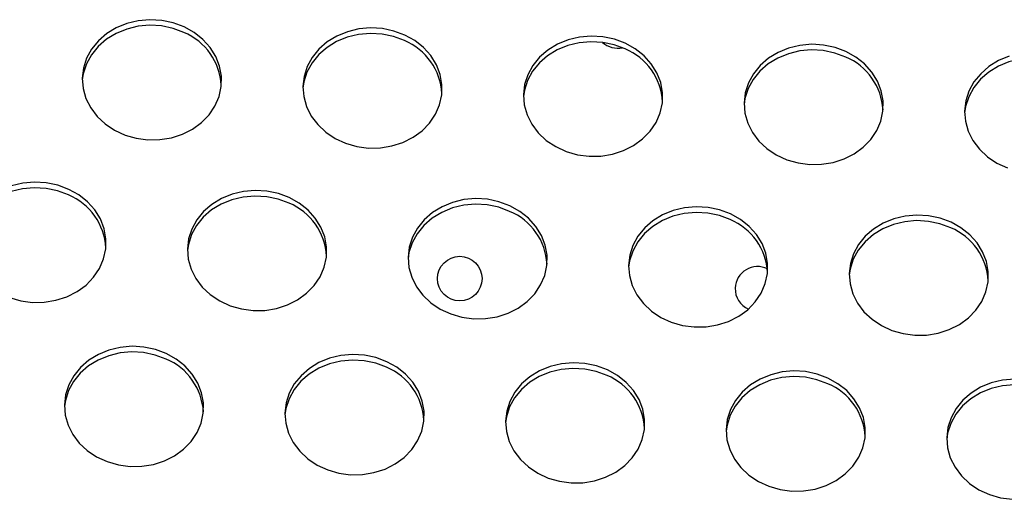
# Model space of a CAD drawing. Units: millimetres. Extents: x 15377.1 to 15391.2, y 19019.7 to 19030.5.
# Drawn here: x 15384.3 to 15384.5, y 19024.3 to 19024.4 of the extents above; entities that cross this region are included whole.
import ezdxf

# ---------------------------------------------------------------- set-up
doc = ezdxf.new("R2010")
doc.units = ezdxf.units.MM

msp = doc.modelspace()

# ---------------------------------------------------------------- linework, layer by layer
at = {"color": 7, "linetype": 'Continuous', "lineweight": 25, "flags": 128}
for points in [[(15384.33545946745, 19024.37483801796), (15384.33350425097, 19024.37556478596), (15384.33143878128, 19024.37599697135), (15384.32932247815, 19024.37612214095), (15384.3272162238, 19024.37593669387), (15384.32518061132, 19024.37544596507), (15384.32327420157, 19024.37466407193), (15384.3215518385, 19024.37361350808), (15384.32006307134, 19024.37232449635), (15384.31885072923, 19024.37083411925), (15384.31794968904, 19024.36918525222), (15384.31738587205, 19024.36742533015), (15384.31717549825, 19024.36560498281), (15384.31732461972, 19024.36377657826), (15384.3178289465, 19024.36199271639), (15384.31867397002, 19024.36030471565), (15384.3198353805, 19024.35876113674), (15384.32127976627, 19024.35740638563), (15384.32296557499, 19024.35627943603), (15384.32484430901, 19024.35541270823), (15384.32686192057, 19024.35483113641), (15384.32896036665, 19024.35455145134), (15384.33107927879, 19024.35458169906), (15384.33315769974, 19024.35492100937), (15384.33513583712, 19024.35555962094), (15384.33695678351, 19024.35647916209), (15384.33856815361, 19024.35765317929), (15384.33992359122, 19024.3590478982), (15384.34098410288, 19024.3606231953), (15384.34171917959, 19024.36233375215), (15384.34210767454, 19024.36413035915), (15384.34213841143, 19024.36596133119), (15384.34181050603, 19024.36777399454), (15384.34113339157, 19024.36951620217), (15384.3401265474, 19024.37113783394), (15384.3388189386, 19024.37259223846), (15384.33724818269, 19024.37383757516), (15384.33545946745, 19024.37483801796)], [(15384.33542023913, 19024.37383067863), (15384.33346502266, 19024.37455744662), (15384.33139955296, 19024.37498963202), (15384.32928324984, 19024.37511480162), (15384.32717699549, 19024.37492935454), (15384.32514138301, 19024.37443862573), (15384.32323497326, 19024.37365673259), (15384.32151261019, 19024.37260616875), (15384.32002384304, 19024.37131715702), (15384.31881150092, 19024.36982677992), (15384.31791046074, 19024.36817791288), (15384.31734664374, 19024.36641799081), (15384.31717525422, 19024.36530712192)], [(15384.37501702875, 19024.37235615438), (15384.37306181227, 19024.37308292238), (15384.37099634258, 19024.37351510777), (15384.36888003946, 19024.37364027738), (15384.3667737851, 19024.37345483029), (15384.36473817262, 19024.37296410149), (15384.36283176287, 19024.37218220835), (15384.3611093998, 19024.37113164451), (15384.35962063264, 19024.36984263278), (15384.35840829053, 19024.36835225567), (15384.35750725034, 19024.36670338864), (15384.35694343335, 19024.36494346657), (15384.35677204384, 19024.36383259768)], [(15384.37505625706, 19024.37336349372), (15384.37310104059, 19024.37409026172), (15384.37103557088, 19024.37452244711), (15384.36891926777, 19024.37464761671), (15384.36681301341, 19024.37446216962), (15384.36477740093, 19024.37397144083), (15384.36287099118, 19024.37318954768), (15384.36114862811, 19024.37213898384), (15384.35965986095, 19024.37084997211), (15384.35844751885, 19024.36935959501), (15384.35754647866, 19024.36771072797), (15384.35698266166, 19024.36595080591), (15384.35677228787, 19024.36413045856), (15384.35692140933, 19024.36230205402), (15384.3574257361, 19024.36051819214), (15384.35827075963, 19024.3588301914), (15384.35943217011, 19024.3572866125), (15384.36087655589, 19024.35593186138), (15384.3625623646, 19024.35480491178), (15384.36444109862, 19024.35393818398), (15384.36645871018, 19024.35335661217), (15384.36855715626, 19024.35307692711), (15384.37067606841, 19024.35310717481), (15384.37275448935, 19024.35344648513), (15384.37473262673, 19024.35408509671), (15384.37655357312, 19024.35500463786), (15384.37816494322, 19024.35617865505), (15384.37952038083, 19024.35757337396), (15384.38058089248, 19024.35914867105), (15384.3813159692, 19024.36085922791), (15384.38170446415, 19024.36265583491), (15384.38173520104, 19024.36448680695), (15384.38140729564, 19024.3662994703), (15384.38073018118, 19024.36804167793), (15384.37972333701, 19024.3696633097), (15384.37841572821, 19024.37111771422), (15384.37684497229, 19024.37236305092), (15384.37505625706, 19024.37336349372)], [(15384.41461381836, 19024.37088163014), (15384.41265860188, 19024.37160839814), (15384.41059313218, 19024.37204058353), (15384.40847682906, 19024.37216575314), (15384.40637057471, 19024.37198030604), (15384.40433496223, 19024.37148957725), (15384.40242855248, 19024.37070768411), (15384.40070618941, 19024.36965712027), (15384.39921742226, 19024.36836810853), (15384.39800508014, 19024.36687773143), (15384.39710403995, 19024.3652288644), (15384.39654022296, 19024.36346894233), (15384.39636883344, 19024.36235807344)], [(15384.41465304666, 19024.37188896948), (15384.4126978302, 19024.37261573747), (15384.41063236049, 19024.37304792287), (15384.40851605737, 19024.37317309247), (15384.40640980302, 19024.37298764538), (15384.40437419054, 19024.37249691658), (15384.40246778079, 19024.37171502344), (15384.40074541772, 19024.37066445959), (15384.39925665057, 19024.36937544787), (15384.39804430845, 19024.36788507077), (15384.39714326826, 19024.36623620373), (15384.39657945127, 19024.36447628166), (15384.39636907747, 19024.36265593432), (15384.39651819894, 19024.36082752978), (15384.39702252571, 19024.3590436679), (15384.39786754924, 19024.35735566716), (15384.39902895972, 19024.35581208826), (15384.40047334549, 19024.35445733714), (15384.40215915421, 19024.35333038754), (15384.40403788823, 19024.35246365974), (15384.40605549978, 19024.35188208793), (15384.40815394587, 19024.35160240286), (15384.41027285801, 19024.35163265057), (15384.41235127896, 19024.35197196088), (15384.41432941634, 19024.35261057246), (15384.41615036273, 19024.35353011361), (15384.41776173283, 19024.35470413081), (15384.41911717043, 19024.35609884971), (15384.42017768209, 19024.35767414681), (15384.42091275881, 19024.35938470366), (15384.42130125376, 19024.36118131067), (15384.42133199066, 19024.3630122827), (15384.42100408525, 19024.36482494605), (15384.42032697079, 19024.36656715368), (15384.41932012662, 19024.36818878545), (15384.41801251782, 19024.36964318998), (15384.4164417619, 19024.37088852668), (15384.41465304666, 19024.37188896948)], [(15384.45421060797, 19024.3694071059), (15384.4522553915, 19024.3701338739), (15384.45018992179, 19024.37056605929), (15384.44807361867, 19024.37069122889), (15384.44596736432, 19024.3705057818), (15384.44393175184, 19024.370015053), (15384.44202534209, 19024.36923315986), (15384.44030297902, 19024.36818259602), (15384.43881421186, 19024.36689358429), (15384.43760186975, 19024.36540320719), (15384.43670082956, 19024.36375434015), (15384.43613701257, 19024.36199441809), (15384.43596562305, 19024.36088354919)], [(15384.45424983628, 19024.37041444524), (15384.4522946198, 19024.37114121323), (15384.4502291501, 19024.37157339863), (15384.44811284698, 19024.37169856823), (15384.44600659263, 19024.37151312114), (15384.44397098015, 19024.37102239234), (15384.4420645704, 19024.3702404992), (15384.44034220733, 19024.36918993535), (15384.43885344017, 19024.36790092363), (15384.43764109806, 19024.36641054653), (15384.43674005787, 19024.3647616795), (15384.43617624088, 19024.36300175743), (15384.43596586709, 19024.36118141008), (15384.43611498855, 19024.35935300554), (15384.43661931533, 19024.35756914366), (15384.43746433884, 19024.35588114292), (15384.43862574933, 19024.35433756401), (15384.4400701351, 19024.35298281289), (15384.44175594382, 19024.3518558633), (15384.44363467784, 19024.3509891355), (15384.44565228939, 19024.35040756368), (15384.44775073548, 19024.35012787862), (15384.44986964762, 19024.35015812633), (15384.45194806857, 19024.35049743664), (15384.45392620595, 19024.35113604822), (15384.45574715234, 19024.35205558937), (15384.45735852244, 19024.35322960657), (15384.45871396004, 19024.35462432548), (15384.45977447171, 19024.35619962257), (15384.46050954842, 19024.35791017942), (15384.46089804337, 19024.35970678642), (15384.46092878026, 19024.36153775846), (15384.46060087486, 19024.36335042181), (15384.4599237604, 19024.36509262944), (15384.45891691623, 19024.36671426122), (15384.45760930743, 19024.36816866573), (15384.45603855151, 19024.36941400243), (15384.45424983628, 19024.37041444524)], [(15384.49380739758, 19024.36793258166), (15384.4918521811, 19024.36865934966), (15384.4897867114, 19024.36909153505), (15384.48767040828, 19024.36921670465), (15384.48556415393, 19024.36903125756), (15384.48352854145, 19024.36854052876), (15384.4816221317, 19024.36775863562), (15384.47989976863, 19024.36670807178), (15384.47841100147, 19024.36541906005), (15384.47719865936, 19024.36392868295), (15384.47629761917, 19024.36227981591), (15384.47573380218, 19024.36051989384), (15384.47556241267, 19024.35940902495)], [(15384.48356776976, 19024.3695478681), (15384.48166136001, 19024.36876597495), (15384.47993899693, 19024.36771541111), (15384.47845022978, 19024.36642639938), (15384.47723788767, 19024.36493602228), (15384.47633684748, 19024.36328715524), (15384.47577303049, 19024.36152723318), (15384.47556265669, 19024.35970688583), (15384.47571177816, 19024.35787848129), (15384.47621610493, 19024.35609461942), (15384.47706112846, 19024.35440661868), (15384.47822253894, 19024.35286303977), (15384.47966692472, 19024.35150828866), (15384.48135273343, 19024.35038133906), (15384.48323146745, 19024.34951461126)], [(15384.31469635006, 19024.34465468371), (15384.31274113358, 19024.34538145171), (15384.31067566388, 19024.3458136371), (15384.30855936076, 19024.34593880671), (15384.3064531064, 19024.34575335962), (15384.30441749392, 19024.34526263082), (15384.30251108418, 19024.34448073768), (15384.3007887211, 19024.34343017384), (15384.29929995395, 19024.3421411621), (15384.29808761184, 19024.340650785), (15384.29718657165, 19024.33900191797), (15384.29662275466, 19024.3372419959), (15384.29645136514, 19024.33613112701)], [(15384.30412041993, 19024.32623671331), (15384.30613803148, 19024.3256551415), (15384.30823647756, 19024.32537545643), (15384.31035538971, 19024.32540570414), (15384.31243381066, 19024.32574501446), (15384.31441194804, 19024.32638362604), (15384.31623289443, 19024.32730316718), (15384.31784426452, 19024.32847718438), (15384.31919970213, 19024.32987190329), (15384.32026021379, 19024.33144720038), (15384.3209952905, 19024.33315775723), (15384.32138378546, 19024.33495436424), (15384.32141452235, 19024.33678533627), (15384.32108661695, 19024.33859799962), (15384.32040950248, 19024.34034020725), (15384.31940265832, 19024.34196183903), (15384.31809504952, 19024.34341624355), (15384.3165242936, 19024.34466158025), (15384.31473557836, 19024.34566202305)], [(15384.31473557836, 19024.34566202305), (15384.31278036189, 19024.34638879104), (15384.31071489219, 19024.34682097644), (15384.30859858907, 19024.34694614604), (15384.30649233472, 19024.34676069895), (15384.30445672223, 19024.34626997015)], [(15384.35433236797, 19024.34418749881), (15384.3523771515, 19024.3449142668), (15384.3503116818, 19024.34534645219), (15384.34819537868, 19024.3454716218), (15384.34608912433, 19024.34528617471), (15384.34405351185, 19024.34479544591), (15384.3421471021, 19024.34401355277), (15384.34042473902, 19024.34296298893), (15384.33893597187, 19024.3416739772), (15384.33772362976, 19024.34018360009), (15384.33682258956, 19024.33853473306), (15384.33625877258, 19024.33677481099), (15384.33604839878, 19024.33495446365), (15384.33619752025, 19024.33312605911), (15384.33670184703, 19024.33134219723), (15384.33754687054, 19024.32965419649), (15384.33870828102, 19024.32811061758), (15384.3401526668, 19024.32675586646), (15384.34183847552, 19024.32562891687), (15384.34371720954, 19024.32476218907), (15384.34573482109, 19024.32418061726), (15384.34783326718, 19024.3239009322), (15384.34995217932, 19024.3239311799), (15384.35203060027, 19024.32427049021), (15384.35400873765, 19024.32490910179), (15384.35582968404, 19024.32582864294), (15384.35744105413, 19024.32700266013), (15384.35879649174, 19024.32839737904), (15384.3598570034, 19024.32997267613), (15384.36059208012, 19024.33168323299), (15384.36098057506, 19024.33347984), (15384.36101131196, 19024.33531081203), (15384.36068340656, 19024.33712347538), (15384.3600062921, 19024.33886568301), (15384.35899944793, 19024.34048731478), (15384.35769183912, 19024.34194171931), (15384.35612108321, 19024.343187056), (15384.35433236797, 19024.34418749881)], [(15384.35429313967, 19024.34318015947), (15384.35233792319, 19024.34390692747), (15384.35027245349, 19024.34433911286), (15384.34815615037, 19024.34446428246), (15384.34604989602, 19024.34427883538), (15384.34401428353, 19024.34378810658), (15384.34210787379, 19024.34300621344), (15384.34038551071, 19024.34195564959), (15384.33889674356, 19024.34066663786), (15384.33768440145, 19024.33917626076), (15384.33678336126, 19024.33752739372), (15384.33621954427, 19024.33576747166), (15384.33604815475, 19024.33465660276)], [(15384.39392915758, 19024.34271297456), (15384.39197394111, 19024.34343974256), (15384.38990847141, 19024.34387192795), (15384.38779216829, 19024.34399709756), (15384.38568591393, 19024.34381165047), (15384.38365030145, 19024.34332092167), (15384.38174389171, 19024.34253902853), (15384.38002152863, 19024.34148846468), (15384.37853276148, 19024.34019945296), (15384.37732041937, 19024.33870907585), (15384.37641937918, 19024.33706020882), (15384.37585556219, 19024.33530028675), (15384.37564518839, 19024.3334799394), (15384.37579430986, 19024.33165153486), (15384.37629863663, 19024.32986767299), (15384.37714366015, 19024.32817967225), (15384.37830507064, 19024.32663609334), (15384.37974945641, 19024.32528134223), (15384.38143526513, 19024.32415439263), (15384.38331399914, 19024.32328766483), (15384.3853316107, 19024.32270609301), (15384.38743005679, 19024.32242640795), (15384.38954896893, 19024.32245665566), (15384.39162738988, 19024.32279596597), (15384.39360552726, 19024.32343457755), (15384.39542647365, 19024.3243541187), (15384.39703784374, 19024.32552813589), (15384.39839328135, 19024.3269228548), (15384.39945379301, 19024.3284981519), (15384.40018886972, 19024.33020870875), (15384.40057736467, 19024.33200531575), (15384.40060810157, 19024.33383628779), (15384.40028019617, 19024.33564895114), (15384.3996030817, 19024.33739115877), (15384.39859623753, 19024.33901279054), (15384.39728862873, 19024.34046719506), (15384.39571787282, 19024.34171253176), (15384.39392915758, 19024.34271297456)], [(15384.39388992927, 19024.34170563523), (15384.3919347128, 19024.34243240322), (15384.3898692431, 19024.34286458862), (15384.38775293998, 19024.34298975822), (15384.38564668563, 19024.34280431113), (15384.38361107315, 19024.34231358234), (15384.3817046634, 19024.3415316892), (15384.37998230033, 19024.34048112535), (15384.37849353317, 19024.33919211362), (15384.37728119106, 19024.33770173652), (15384.37638015087, 19024.33605286948), (15384.37581633388, 19024.33429294742), (15384.37564494436, 19024.33318207852)], [(15384.4335259472, 19024.34123845032), (15384.43157073072, 19024.34196521831), (15384.42950526102, 19024.34239740371), (15384.4273889579, 19024.34252257331), (15384.42528270355, 19024.34233712623), (15384.42324709106, 19024.34184639743), (15384.42134068132, 19024.34106450428), (15384.41961831824, 19024.34001394044), (15384.41812955109, 19024.33872492872), (15384.41691720898, 19024.33723455161), (15384.41601616879, 19024.33558568457), (15384.41545235179, 19024.3338257625), (15384.415241978, 19024.33200541516), (15384.41539109947, 19024.33017701062), (15384.41589542624, 19024.32839314875), (15384.41674044977, 19024.32670514801), (15384.41790186024, 19024.3251615691), (15384.41934624602, 19024.32380681798), (15384.42103205474, 19024.32267986838), (15384.42291078875, 19024.32181314059), (15384.42492840031, 19024.32123156877), (15384.4270268464, 19024.32095188371), (15384.42914575854, 19024.32098213142), (15384.43122417949, 19024.32132144173), (15384.43320231687, 19024.3219600533), (15384.43502326326, 19024.32287959446), (15384.43663463335, 19024.32405361165), (15384.43799007096, 19024.32544833056), (15384.43905058262, 19024.32702362765), (15384.43978565933, 19024.32873418451), (15384.44017415428, 19024.33053079151), (15384.44020489118, 19024.33236176355), (15384.43987698577, 19024.33417442689), (15384.43919987132, 19024.33591663453), (15384.43819302714, 19024.3375382663), (15384.43688541834, 19024.33899267082), (15384.43531466243, 19024.34023800752), (15384.4335259472, 19024.34123845032)], [(15384.43348671888, 19024.34023111099), (15384.43153150241, 19024.34095787898), (15384.42946603271, 19024.34139006438), (15384.42734972959, 19024.34151523398), (15384.42524347524, 19024.34132978689), (15384.42320786276, 19024.34083905809), (15384.42130145301, 19024.34005716495), (15384.41957908993, 19024.33900660111), (15384.41809032278, 19024.33771758938), (15384.41687798067, 19024.33622721228), (15384.41597694048, 19024.33457834524), (15384.41541312349, 19024.33281842317), (15384.41524173396, 19024.33170755428)], [(15384.47308350849, 19024.33875658674), (15384.47112829202, 19024.33948335474), (15384.46906282232, 19024.33991554013), (15384.4669465192, 19024.34004070974), (15384.46484026485, 19024.33985526265), (15384.46280465236, 19024.33936453385), (15384.46089824262, 19024.3385826407), (15384.45917587954, 19024.33753207686), (15384.45768711239, 19024.33624306514), (15384.45647477028, 19024.33475268803), (15384.45557373009, 19024.333103821), (15384.4550099131, 19024.33134389893), (15384.45483852358, 19024.33023303004)], [(15384.4731227368, 19024.33976392608), (15384.47116752033, 19024.34049069407), (15384.46910205063, 19024.34092287947), (15384.46698574751, 19024.34104804907), (15384.46487949316, 19024.34086260198), (15384.46284388067, 19024.34037187318), (15384.46093747092, 19024.33958998005), (15384.45921510785, 19024.3385394162), (15384.4577263407, 19024.33725040447), (15384.45651399859, 19024.33576002737), (15384.4556129584, 19024.33411116033), (15384.45504914141, 19024.33235123826), (15384.45483876761, 19024.33053089092), (15384.45498788908, 19024.32870248637), (15384.45549221585, 19024.3269186245), (15384.45633723937, 19024.32523062376), (15384.45749864985, 19024.32368704485), (15384.45894303563, 19024.32233229374), (15384.46062884434, 19024.32120534414), (15384.46250757836, 19024.32033861634), (15384.46452518992, 19024.31975704453), (15384.466623636, 19024.31947735946), (15384.46874254814, 19024.31950760717), (15384.4708209691, 19024.31984691749), (15384.47279910648, 19024.32048552906), (15384.47462005287, 19024.3214050702), (15384.47623142296, 19024.32257908741), (15384.47758686057, 19024.32397380632), (15384.47864737223, 19024.32554910341), (15384.47938244894, 19024.32725966027), (15384.47977094389, 19024.32905626727), (15384.47980168079, 19024.33088723931), (15384.47947377539, 19024.33269990265), (15384.47879666093, 19024.33444211028), (15384.47778981676, 19024.33606374205), (15384.47648220795, 19024.33751814657), (15384.47491145204, 19024.33876348327), (15384.4731227368, 19024.33976392608)], [(15384.33224148348, 19024.31619455053), (15384.33028626701, 19024.31692131853), (15384.32822079731, 19024.31735350392), (15384.32610449419, 19024.31747867353), (15384.32399823984, 19024.31729322644), (15384.32196262735, 19024.31680249764), (15384.32005621761, 19024.3160206045), (15384.31833385453, 19024.31497004066), (15384.31684508738, 19024.31368102893), (15384.31563274527, 19024.31219065182), (15384.31473170508, 19024.31054178479), (15384.31416788809, 19024.30878186272), (15384.31395751429, 19024.30696151538), (15384.31410663576, 19024.30513311083), (15384.31461096253, 19024.30334924896), (15384.31545598605, 19024.30166124822), (15384.31661739654, 19024.30011766931), (15384.31806178231, 19024.2987629182), (15384.31974759103, 19024.2976359686), (15384.32162632504, 19024.2967692408), (15384.3236439366, 19024.29618766898), (15384.32574238269, 19024.29590798392), (15384.32786129483, 19024.29593823163), (15384.32993971578, 19024.29627754194), (15384.33191785315, 19024.29691615352), (15384.33373879955, 19024.29783569467), (15384.33535016964, 19024.29900971187), (15384.33670560725, 19024.30040443077), (15384.33776611891, 19024.30197972787), (15384.33850119562, 19024.30369028472), (15384.33888969057, 19024.30548689172), (15384.33892042747, 19024.30731786376), (15384.33859252206, 19024.3091305271), (15384.3379154076, 19024.31087273474), (15384.33690856343, 19024.31249436652), (15384.33560095463, 19024.31394877103), (15384.33403019872, 19024.31519410773), (15384.33224148348, 19024.31619455053)], [(15384.33220225517, 19024.3151872112), (15384.3302470387, 19024.3159139792), (15384.328181569, 19024.31634616459), (15384.32606526588, 19024.31647133419), (15384.32395901153, 19024.31628588711), (15384.32192339904, 19024.31579515831), (15384.3200169893, 19024.31501326516), (15384.31829462622, 19024.31396270133), (15384.31680585907, 19024.31267368959), (15384.31559351696, 19024.31118331249), (15384.31469247677, 19024.30953444545), (15384.31412865978, 19024.30777452339), (15384.31395727026, 19024.30666365449)], [(15384.3718382731, 19024.31472002629), (15384.36988305662, 19024.31544679429), (15384.36781758692, 19024.31587897968), (15384.3657012838, 19024.31600414928), (15384.36359502945, 19024.31581870219), (15384.36155941696, 19024.3153279734), (15384.35965300722, 19024.31454608026), (15384.35793064414, 19024.31349551642), (15384.35644187699, 19024.31220650468), (15384.35522953488, 19024.31071612758), (15384.35432849468, 19024.30906726054), (15384.35376467769, 19024.30730733848), (15384.3535543039, 19024.30548699113), (15384.35370342536, 19024.30365858659), (15384.35420775214, 19024.30187472472), (15384.35505277567, 19024.30018672397), (15384.35621418614, 19024.29864314507), (15384.35765857192, 19024.29728839395), (15384.35934438064, 19024.29616144435), (15384.36122311465, 19024.29529471656), (15384.36324072621, 19024.29471314475), (15384.3653391723, 19024.29443345968), (15384.36745808444, 19024.29446370739), (15384.36953650539, 19024.2948030177), (15384.37151464277, 19024.29544162928), (15384.37333558916, 19024.29636117043), (15384.37494695925, 19024.29753518762), (15384.37630239686, 19024.29892990653), (15384.37736290852, 19024.30050520362), (15384.37809798523, 19024.30221576048), (15384.37848648018, 19024.30401236748), (15384.37851721708, 19024.30584333952), (15384.37818931167, 19024.30765600286), (15384.37751219721, 19024.3093982105), (15384.37650535305, 19024.31101984228), (15384.37519774424, 19024.31247424679), (15384.37362698833, 19024.31371958349), (15384.3718382731, 19024.31472002629)], [(15384.37179904478, 19024.31371268696), (15384.36984382831, 19024.31443945496), (15384.36777835861, 19024.31487164034), (15384.36566205549, 19024.31499680995), (15384.36355580114, 19024.31481136287), (15384.36152018866, 19024.31432063406), (15384.35961377891, 19024.31353874092), (15384.35789141583, 19024.31248817708), (15384.35640264868, 19024.31119916535), (15384.35519030657, 19024.30970878824), (15384.35428926638, 19024.30805992121), (15384.35372544939, 19024.30629999914), (15384.35355405987, 19024.30518913025)], [(15384.41139583439, 19024.31223816271), (15384.40944061792, 19024.3129649307), (15384.40737514822, 19024.3133971161), (15384.4052588451, 19024.31352228571), (15384.40315259074, 19024.31333683862), (15384.40111697826, 19024.31284610982), (15384.39921056852, 19024.31206421668), (15384.39748820544, 19024.31101365284), (15384.39599943829, 19024.30972464111), (15384.39478709618, 19024.308234264), (15384.39388605599, 19024.30658539697), (15384.393322239, 19024.3048254749), (15384.39315084948, 19024.30371460601)], [(15384.4114350627, 19024.31324550205), (15384.40947984622, 19024.31397227004), (15384.40741437653, 19024.31440445544), (15384.40529807341, 19024.31452962504), (15384.40319181906, 19024.31434417796), (15384.40115620657, 19024.31385344916), (15384.39924979682, 19024.31307155601), (15384.39752743375, 19024.31202099217), (15384.3960386666, 19024.31073198044), (15384.39482632449, 19024.30924160334), (15384.3939252843, 19024.3075927363), (15384.39336146731, 19024.30583281424), (15384.39315109351, 19024.30401246689), (15384.39330021498, 19024.30218406235), (15384.39380454175, 19024.30040020047), (15384.39464956527, 19024.29871219973), (15384.39581097575, 19024.29716862083), (15384.39725536153, 19024.29581386971), (15384.39894117024, 19024.29468692011), (15384.40081990426, 19024.29382019232), (15384.40283751582, 19024.2932386205), (15384.4049359619, 19024.29295893543), (15384.40705487404, 19024.29298918314), (15384.409133295, 19024.29332849345), (15384.41111143238, 19024.29396710503), (15384.41293237877, 19024.29488664618), (15384.41454374886, 19024.29606066338), (15384.41589918647, 19024.29745538229), (15384.41695969813, 19024.29903067938), (15384.41769477484, 19024.30074123623), (15384.41808326979, 19024.30253784323), (15384.41811400669, 19024.30436881528), (15384.41778610128, 19024.30618147862), (15384.41710898683, 19024.30792368625), (15384.41610214266, 19024.30954531803), (15384.41479453385, 19024.31099972255), (15384.41322377794, 19024.31224505925), (15384.4114350627, 19024.31324550205)], [(15384.45099262401, 19024.31076363847), (15384.44903740753, 19024.31149040646), (15384.44697193783, 19024.31192259186), (15384.44485563471, 19024.31204776146), (15384.44274938036, 19024.31186231438), (15384.44071376787, 19024.31137158557), (15384.43880735813, 19024.31058969244), (15384.43708499505, 19024.30953912859), (15384.4355962279, 19024.30825011686), (15384.43438388579, 19024.30675973976), (15384.4334828456, 19024.30511087273), (15384.4329190286, 19024.30335095066), (15384.43274763909, 19024.30224008176)], [(15384.45103185231, 19024.31177097781), (15384.44907663584, 19024.3124977458), (15384.44701116614, 19024.3129299312), (15384.44489486302, 19024.3130551008), (15384.44278860867, 19024.31286965372), (15384.44075299618, 19024.31237892491), (15384.43884658644, 19024.31159703177), (15384.43712422336, 19024.31054646793), (15384.43563545621, 19024.3092574562), (15384.4344231141, 19024.3077670791), (15384.4335220739, 19024.30611821206), (15384.43295825692, 19024.30435829), (15384.43274788312, 19024.30253794265), (15384.43289700458, 19024.30070953811), (15384.43340133136, 19024.29892567623), (15384.43424635488, 19024.29723767549), (15384.43540776536, 19024.29569409658), (15384.43685215114, 19024.29433934547), (15384.43853795986, 19024.29321239587), (15384.44041669387, 19024.29234566807), (15384.44243430543, 19024.29176409626), (15384.44453275151, 19024.29148441119), (15384.44665166366, 19024.2915146589), (15384.44873008461, 19024.29185396921), (15384.45070822198, 19024.29249258079), (15384.45252916837, 19024.29341212194), (15384.45414053847, 19024.29458613914), (15384.45549597608, 19024.29598085805), (15384.45655648774, 19024.29755615514), (15384.45729156445, 19024.29926671199), (15384.4576800594, 19024.30106331899), (15384.4577107963, 19024.30289429104), (15384.4573828909, 19024.30470695438), (15384.45670577643, 19024.30644916202), (15384.45569893227, 19024.30807079379), (15384.45439132346, 19024.30952519831), (15384.45282056755, 19024.310770535), (15384.45103185231, 19024.31177097781)], [(15384.49058941361, 19024.30928911423), (15384.48863419713, 19024.31001588222), (15384.48656872744, 19024.31044806762), (15384.48445242432, 19024.31057323722), (15384.48234616997, 19024.31038779014), (15384.48031055748, 19024.30989706134), (15384.47840414774, 19024.30911516819), (15384.47668178466, 19024.30806460435), (15384.4751930175, 19024.30677559262), (15384.4739806754, 19024.30528521552), (15384.47307963521, 19024.30363634848), (15384.47251581822, 19024.30187642642), (15384.4723444287, 19024.30076555752)], [(15384.48449165263, 19024.31158057656), (15384.48238539828, 19024.31139512947), (15384.48034978579, 19024.31090440067), (15384.47844337605, 19024.31012250752), (15384.47672101297, 19024.30907194369), (15384.47523224582, 19024.30778293195), (15384.47401990371, 19024.30629255485), (15384.47311886351, 19024.30464368782), (15384.47255504652, 19024.30288376575), (15384.47234467273, 19024.30106341841), (15384.47249379419, 19024.29923501386), (15384.47299812097, 19024.29745115199), (15384.47384314449, 19024.29576315124), (15384.47500455497, 19024.29421957234), (15384.47644894075, 19024.29286482123), (15384.47813474947, 19024.29173787163), (15384.48001348348, 19024.29087114383), (15384.48203109504, 19024.29028957202), (15384.48412954113, 19024.29000988695)]]:
    msp.add_lwpolyline(points, dxfattribs=at)
at = {"color": 7, "linetype": 'Continuous', "lineweight": 25}
msp.add_circle((15384.38493774422, 19024.32963840112), 0.004000000000000255, dxfattribs=at)
for centre, radius, start, end in [((15384.33121170592, 19024.36373947929), 0.010933620448944, 3.12414776794896, 67.36143039884713), ((15384.37080849552, 19024.36226495504), 0.01093362044894302, 3.12414776794896, 67.36143039884713), ((15384.41327183437, 19024.37500065089), 0.003999999999999938, 227.6942797268676, 282.3810537521521), ((15384.41040528513, 19024.3607904308), 0.01093362044894264, 3.12414776794896, 67.36143039884713), ((15384.45000207474, 19024.35931590656), 0.01093362044894577, 3.12414776794896, 67.36143039884713), ((15384.31048781683, 19024.33456348437), 0.0109336204490567, 3.12414776794896, 67.36143039884713), ((15384.35008460644, 19024.33308896013), 0.01093362044893764, 3.12414776794896, 67.36143039884713), ((15384.38968139605, 19024.33161443589), 0.01093362044895276, 3.12414776794896, 67.36143039884713), ((15384.42927818566, 19024.33013991165), 0.01093362044895705, 3.12414776794896, 67.36143039884713), ((15384.46887497527, 19024.3286653874), 0.01093362044895196, 3.12414776794896, 67.36143039884713), ((15384.43837863519, 19024.32779643907), 0.004000000000000035, 63.49270221299054, 178.0259519340829), ((15384.43837863519, 19024.32779643907), 0.003999999999999958, 178.0259519340829, 245.8344758407429), ((15384.32799372195, 19024.30509601186), 0.01093362044894405, 3.12414776794896, 67.36143039884713), ((15384.36759051156, 19024.30362148761), 0.01093362044895792, 3.12414776794896, 67.36143039884713), ((15384.40718730117, 19024.30214696337), 0.01093362044896112, 3.12414776794896, 67.36143039884713), ((15384.44678409078, 19024.30067243913), 0.01093362044895254, 3.12414776794896, 67.36143039884713)]:
    msp.add_arc(centre, radius, start, end, dxfattribs=at)

doc.saveas('drawing.dxf')
